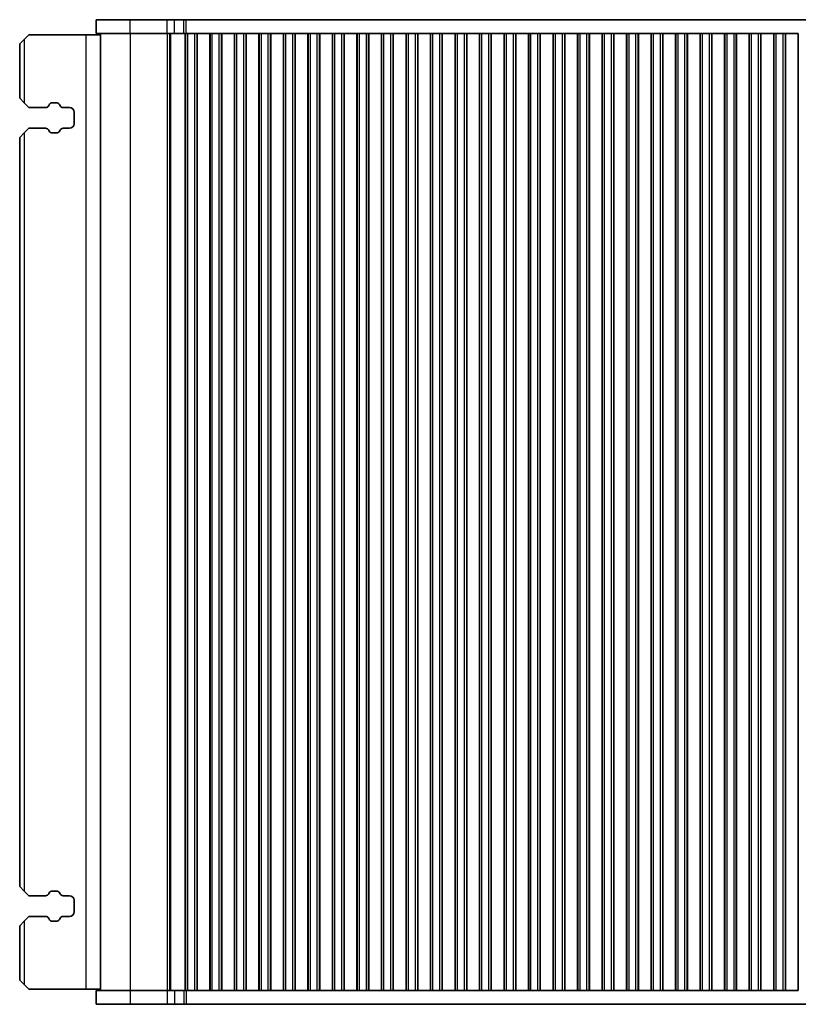
# Model space of a CAD drawing. Units: millimetres. Extents: x 0 to 6772, y 0 to 1124.
# Drawn here: x 1323 to 1492, y 270 to 483 of the extents above; entities that cross this region are included whole.
import ezdxf

# ---------------------------------------------------------------- set-up
doc = ezdxf.new("R2010")
doc.units = ezdxf.units.MM
doc.layers.add('Visible (ISO)', color=7, linetype='Continuous', lineweight=35)
doc.layers.add('Visible Narrow (ISO)', color=7, linetype='Continuous', lineweight=25)

msp = doc.modelspace()

# ---------------------------------------------------------------- linework, layer by layer
at = {"layer": 'Visible (ISO)'}
for p, q in [((1347.1263, 482.5244), (1339.7516, 482.5244)), ((1339.7516, 479.5244), (1339.7516, 482.5244)), ((1347.1263, 482.5244), (1355.1446, 482.5244)), ((1356.7173, 482.5244), (1355.1446, 482.5244)), ((1356.7173, 482.5244), (1358.7442, 482.5244)), ((1358.7442, 482.5244), (1359.2293, 482.5244)), ((1359.2293, 482.5244), (1552.2738, 482.5244)), ((1325.2516, 479.2744), (1324.2516, 478.2744)), ((1337.5516, 479.2744), (1325.2516, 479.2744)), ((1340.7516, 479.2744), (1337.5516, 479.2744)), ((1347.1263, 479.5244), (1339.7516, 479.5244)), ((1340.7516, 272.5244), (1340.7516, 479.5244)), ((1347.1263, 479.5244), (1355.1446, 479.5244)), ((1356.7173, 479.5244), (1355.1446, 479.5244)), ((1356.7173, 479.5244), (1358.7442, 479.5244)), ((1358.7442, 479.5244), (1359.1008, 479.5244)), ((1359.1016, 479.5244), (1359.1008, 479.5244)), ((1359.6016, 479.5244), (1359.1016, 479.5244)), ((1359.1016, 272.5244), (1359.1016, 479.5244)), ((1359.6016, 479.5244), (1361.1016, 479.5244)), ((1361.6016, 479.5244), (1361.1016, 479.5244)), ((1361.6231, 479.5244), (1361.6016, 479.5244)), ((1361.6016, 272.5244), (1361.6016, 479.5244)), ((1361.6231, 479.5244), (1364.3801, 479.5244)), ((1361.6231, 272.5244), (1361.6231, 479.5244)), ((1364.4016, 479.5244), (1364.3801, 479.5244)), ((1364.3801, 272.5244), (1364.3801, 479.5244)), ((1364.9016, 479.5244), (1364.4016, 479.5244)), ((1364.4016, 272.5244), (1364.4016, 479.5244)), ((1364.9016, 479.5244), (1366.4016, 479.5244)), ((1366.9016, 479.5244), (1366.4016, 479.5244)), ((1366.9231, 479.5244), (1366.9016, 479.5244)), ((1366.9016, 272.5244), (1366.9016, 479.5244)), ((1366.9231, 479.5244), (1369.6801, 479.5244)), ((1366.9231, 272.5244), (1366.9231, 479.5244)), ((1369.7016, 479.5244), (1369.6801, 479.5244)), ((1369.6801, 272.5244), (1369.6801, 479.5244)), ((1370.2016, 479.5244), (1369.7016, 479.5244)), ((1369.7016, 272.5244), (1369.7016, 479.5244)), ((1370.2016, 479.5244), (1371.7016, 479.5244)), ((1372.2016, 479.5244), (1371.7016, 479.5244)), ((1372.2231, 479.5244), (1372.2016, 479.5244)), ((1372.2016, 272.5244), (1372.2016, 479.5244)), ((1372.2231, 479.5244), (1374.9801, 479.5244)), ((1372.2231, 272.5244), (1372.2231, 479.5244)), ((1375.0016, 479.5244), (1374.9801, 479.5244)), ((1374.9801, 272.5244), (1374.9801, 479.5244)), ((1375.5016, 479.5244), (1375.0016, 479.5244)), ((1375.0016, 272.5244), (1375.0016, 479.5244)), ((1375.5016, 479.5244), (1377.0016, 479.5244)), ((1377.5016, 479.5244), (1377.0016, 479.5244)), ((1377.5231, 479.5244), (1377.5016, 479.5244)), ((1377.5016, 272.5244), (1377.5016, 479.5244)), ((1377.5231, 479.5244), (1380.2801, 479.5244)), ((1377.5231, 272.5244), (1377.5231, 479.5244)), ((1380.3016, 479.5244), (1380.2801, 479.5244)), ((1380.2801, 272.5244), (1380.2801, 479.5244)), ((1380.8016, 479.5244), (1380.3016, 479.5244)), ((1380.3016, 272.5244), (1380.3016, 479.5244)), ((1380.8016, 479.5244), (1382.3016, 479.5244)), ((1382.8016, 479.5244), (1382.3016, 479.5244)), ((1382.8231, 479.5244), (1382.8016, 479.5244)), ((1382.8016, 272.5244), (1382.8016, 479.5244)), ((1382.8231, 479.5244), (1385.5801, 479.5244)), ((1382.8231, 272.5244), (1382.8231, 479.5244)), ((1385.6016, 479.5244), (1385.5801, 479.5244)), ((1385.5801, 272.5244), (1385.5801, 479.5244)), ((1386.1016, 479.5244), (1385.6016, 479.5244)), ((1385.6016, 272.5244), (1385.6016, 479.5244)), ((1386.1016, 479.5244), (1387.6016, 479.5244)), ((1388.1016, 479.5244), (1387.6016, 479.5244)), ((1388.1231, 479.5244), (1388.1016, 479.5244)), ((1388.1016, 272.5244), (1388.1016, 479.5244)), ((1388.1231, 479.5244), (1390.8801, 479.5244)), ((1388.1231, 272.5244), (1388.1231, 479.5244)), ((1390.9016, 479.5244), (1390.8801, 479.5244)), ((1390.8801, 272.5244), (1390.8801, 479.5244)), ((1391.4016, 479.5244), (1390.9016, 479.5244)), ((1390.9016, 272.5244), (1390.9016, 479.5244)), ((1391.4016, 479.5244), (1392.9016, 479.5244)), ((1393.4016, 479.5244), (1392.9016, 479.5244)), ((1393.4231, 479.5244), (1393.4016, 479.5244)), ((1393.4016, 272.5244), (1393.4016, 479.5244)), ((1393.4231, 479.5244), (1396.1801, 479.5244)), ((1393.4231, 272.5244), (1393.4231, 479.5244)), ((1396.2016, 479.5244), (1396.1801, 479.5244)), ((1396.1801, 272.5244), (1396.1801, 479.5244)), ((1396.7016, 479.5244), (1396.2016, 479.5244)), ((1396.2016, 272.5244), (1396.2016, 479.5244)), ((1396.7016, 479.5244), (1398.2016, 479.5244)), ((1398.7016, 479.5244), (1398.2016, 479.5244)), ((1398.7231, 479.5244), (1398.7016, 479.5244)), ((1398.7016, 272.5244), (1398.7016, 479.5244)), ((1398.7231, 479.5244), (1401.4801, 479.5244)), ((1398.7231, 272.5244), (1398.7231, 479.5244)), ((1401.5016, 479.5244), (1401.4801, 479.5244)), ((1401.4801, 272.5244), (1401.4801, 479.5244)), ((1402.0016, 479.5244), (1401.5016, 479.5244)), ((1401.5016, 272.5244), (1401.5016, 479.5244)), ((1402.0016, 479.5244), (1403.5016, 479.5244)), ((1404.0016, 479.5244), (1403.5016, 479.5244)), ((1404.0231, 479.5244), (1404.0016, 479.5244)), ((1404.0016, 272.5244), (1404.0016, 479.5244)), ((1404.0231, 479.5244), (1406.7801, 479.5244)), ((1404.0231, 272.5244), (1404.0231, 479.5244)), ((1406.8016, 479.5244), (1406.7801, 479.5244)), ((1406.7801, 272.5244), (1406.7801, 479.5244)), ((1407.3016, 479.5244), (1406.8016, 479.5244)), ((1406.8016, 272.5244), (1406.8016, 479.5244)), ((1407.3016, 479.5244), (1408.8016, 479.5244)), ((1409.3016, 479.5244), (1408.8016, 479.5244)), ((1409.3231, 479.5244), (1409.3016, 479.5244)), ((1409.3016, 272.5244), (1409.3016, 479.5244)), ((1409.3231, 479.5244), (1412.0801, 479.5244)), ((1409.3231, 272.5244), (1409.3231, 479.5244)), ((1412.1016, 479.5244), (1412.0801, 479.5244)), ((1412.0801, 272.5244), (1412.0801, 479.5244)), ((1412.6016, 479.5244), (1412.1016, 479.5244)), ((1412.1016, 272.5244), (1412.1016, 479.5244)), ((1412.6016, 479.5244), (1414.1016, 479.5244)), ((1414.6016, 479.5244), (1414.1016, 479.5244)), ((1414.6231, 479.5244), (1414.6016, 479.5244)), ((1414.6016, 272.5244), (1414.6016, 479.5244)), ((1414.6231, 479.5244), (1417.3801, 479.5244)), ((1414.6231, 272.5244), (1414.6231, 479.5244)), ((1417.4016, 479.5244), (1417.3801, 479.5244)), ((1417.3801, 272.5244), (1417.3801, 479.5244)), ((1417.9016, 479.5244), (1417.4016, 479.5244)), ((1417.4016, 272.5244), (1417.4016, 479.5244)), ((1417.9016, 479.5244), (1419.4016, 479.5244)), ((1419.9016, 479.5244), (1419.4016, 479.5244)), ((1419.9231, 479.5244), (1419.9016, 479.5244)), ((1419.9016, 272.5244), (1419.9016, 479.5244)), ((1419.9231, 479.5244), (1422.6801, 479.5244)), ((1419.9231, 272.5244), (1419.9231, 479.5244)), ((1422.7016, 479.5244), (1422.6801, 479.5244)), ((1422.6801, 272.5244), (1422.6801, 479.5244)), ((1423.2016, 479.5244), (1422.7016, 479.5244)), ((1422.7016, 272.5244), (1422.7016, 479.5244)), ((1423.2016, 479.5244), (1424.7016, 479.5244)), ((1425.2016, 479.5244), (1424.7016, 479.5244)), ((1425.2231, 479.5244), (1425.2016, 479.5244)), ((1425.2016, 272.5244), (1425.2016, 479.5244)), ((1425.2231, 479.5244), (1427.9801, 479.5244)), ((1425.2231, 272.5244), (1425.2231, 479.5244)), ((1428.0016, 479.5244), (1427.9801, 479.5244)), ((1427.9801, 272.5244), (1427.9801, 479.5244)), ((1428.5016, 479.5244), (1428.0016, 479.5244)), ((1428.0016, 272.5244), (1428.0016, 479.5244)), ((1428.5016, 479.5244), (1430.0016, 479.5244)), ((1430.5016, 479.5244), (1430.0016, 479.5244)), ((1430.5231, 479.5244), (1430.5016, 479.5244)), ((1430.5016, 272.5244), (1430.5016, 479.5244)), ((1430.5231, 479.5244), (1433.2801, 479.5244)), ((1430.5231, 272.5244), (1430.5231, 479.5244)), ((1433.3016, 479.5244), (1433.2801, 479.5244)), ((1433.2801, 272.5244), (1433.2801, 479.5244)), ((1433.8016, 479.5244), (1433.3016, 479.5244)), ((1433.3016, 272.5244), (1433.3016, 479.5244)), ((1433.8016, 479.5244), (1435.3016, 479.5244)), ((1435.8016, 479.5244), (1435.3016, 479.5244)), ((1435.8231, 479.5244), (1435.8016, 479.5244)), ((1435.8016, 272.5244), (1435.8016, 479.5244)), ((1435.8231, 479.5244), (1438.5801, 479.5244)), ((1435.8231, 272.5244), (1435.8231, 479.5244)), ((1438.6016, 479.5244), (1438.5801, 479.5244)), ((1438.5801, 272.5244), (1438.5801, 479.5244)), ((1439.1016, 479.5244), (1438.6016, 479.5244)), ((1438.6016, 272.5244), (1438.6016, 479.5244)), ((1439.1016, 479.5244), (1440.6016, 479.5244)), ((1441.1016, 479.5244), (1440.6016, 479.5244)), ((1441.1231, 479.5244), (1441.1016, 479.5244)), ((1441.1016, 272.5244), (1441.1016, 479.5244)), ((1441.1231, 479.5244), (1443.8801, 479.5244)), ((1441.1231, 272.5244), (1441.1231, 479.5244)), ((1443.9016, 479.5244), (1443.8801, 479.5244)), ((1443.8801, 272.5244), (1443.8801, 479.5244)), ((1444.4016, 479.5244), (1443.9016, 479.5244)), ((1443.9016, 272.5244), (1443.9016, 479.5244)), ((1444.4016, 479.5244), (1445.9016, 479.5244)), ((1446.4016, 479.5244), (1445.9016, 479.5244)), ((1446.4231, 479.5244), (1446.4016, 479.5244)), ((1446.4016, 272.5244), (1446.4016, 479.5244)), ((1446.4231, 479.5244), (1449.1801, 479.5244)), ((1446.4231, 272.5244), (1446.4231, 479.5244)), ((1449.2016, 479.5244), (1449.1801, 479.5244)), ((1449.1801, 272.5244), (1449.1801, 479.5244)), ((1449.7016, 479.5244), (1449.2016, 479.5244)), ((1449.2016, 272.5244), (1449.2016, 479.5244)), ((1449.7016, 479.5244), (1451.2016, 479.5244)), ((1451.7016, 479.5244), (1451.2016, 479.5244)), ((1451.7231, 479.5244), (1451.7016, 479.5244)), ((1451.7016, 272.5244), (1451.7016, 479.5244)), ((1451.7231, 479.5244), (1454.4801, 479.5244)), ((1451.7231, 272.5244), (1451.7231, 479.5244)), ((1454.5016, 479.5244), (1454.4801, 479.5244)), ((1454.4801, 272.5244), (1454.4801, 479.5244)), ((1455.0016, 479.5244), (1454.5016, 479.5244)), ((1454.5016, 272.5244), (1454.5016, 479.5244)), ((1455.0016, 479.5244), (1456.5016, 479.5244)), ((1457.0016, 479.5244), (1456.5016, 479.5244)), ((1457.0231, 479.5244), (1457.0016, 479.5244)), ((1457.0016, 272.5244), (1457.0016, 479.5244)), ((1457.0231, 479.5244), (1459.7801, 479.5244)), ((1457.0231, 272.5244), (1457.0231, 479.5244)), ((1459.8016, 479.5244), (1459.7801, 479.5244)), ((1459.7801, 272.5244), (1459.7801, 479.5244)), ((1460.3016, 479.5244), (1459.8016, 479.5244)), ((1459.8016, 272.5244), (1459.8016, 479.5244)), ((1460.3016, 479.5244), (1461.8016, 479.5244)), ((1462.3016, 479.5244), (1461.8016, 479.5244)), ((1462.3231, 479.5244), (1462.3016, 479.5244)), ((1462.3016, 272.5244), (1462.3016, 479.5244)), ((1462.3231, 479.5244), (1465.0801, 479.5244)), ((1462.3231, 272.5244), (1462.3231, 479.5244)), ((1465.1016, 479.5244), (1465.0801, 479.5244)), ((1465.0801, 272.5244), (1465.0801, 479.5244)), ((1465.6016, 479.5244), (1465.1016, 479.5244)), ((1465.1016, 272.5244), (1465.1016, 479.5244)), ((1465.6016, 479.5244), (1467.1016, 479.5244)), ((1467.6016, 479.5244), (1467.1016, 479.5244)), ((1467.6231, 479.5244), (1467.6016, 479.5244)), ((1467.6016, 272.5244), (1467.6016, 479.5244)), ((1467.6231, 479.5244), (1470.3801, 479.5244)), ((1467.6231, 272.5244), (1467.6231, 479.5244)), ((1470.4016, 479.5244), (1470.3801, 479.5244)), ((1470.3801, 272.5244), (1470.3801, 479.5244)), ((1470.9016, 479.5244), (1470.4016, 479.5244)), ((1470.4016, 272.5244), (1470.4016, 479.5244)), ((1470.9016, 479.5244), (1472.4016, 479.5244)), ((1472.9016, 479.5244), (1472.4016, 479.5244)), ((1472.9231, 479.5244), (1472.9016, 479.5244)), ((1472.9016, 272.5244), (1472.9016, 479.5244)), ((1472.9231, 479.5244), (1475.6801, 479.5244)), ((1472.9231, 272.5244), (1472.9231, 479.5244)), ((1475.7016, 479.5244), (1475.6801, 479.5244)), ((1475.6801, 272.5244), (1475.6801, 479.5244)), ((1476.2016, 479.5244), (1475.7016, 479.5244)), ((1475.7016, 272.5244), (1475.7016, 479.5244)), ((1476.2016, 479.5244), (1477.7016, 479.5244)), ((1478.2016, 479.5244), (1477.7016, 479.5244)), ((1478.2231, 479.5244), (1478.2016, 479.5244)), ((1478.2016, 272.5244), (1478.2016, 479.5244)), ((1478.2231, 479.5244), (1480.9801, 479.5244)), ((1478.2231, 272.5244), (1478.2231, 479.5244)), ((1481.0016, 479.5244), (1480.9801, 479.5244)), ((1480.9801, 272.5244), (1480.9801, 479.5244)), ((1481.5016, 479.5244), (1481.0016, 479.5244)), ((1481.0016, 272.5244), (1481.0016, 479.5244)), ((1481.5016, 479.5244), (1483.0016, 479.5244)), ((1483.5016, 479.5244), (1483.0016, 479.5244)), ((1483.5231, 479.5244), (1483.5016, 479.5244)), ((1483.5016, 272.5244), (1483.5016, 479.5244)), ((1483.5231, 479.5244), (1486.2801, 479.5244)), ((1483.5231, 272.5244), (1483.5231, 479.5244)), ((1486.3016, 479.5244), (1486.2801, 479.5244)), ((1486.2801, 272.5244), (1486.2801, 479.5244)), ((1486.8016, 479.5244), (1486.3016, 479.5244)), ((1486.3016, 272.5244), (1486.3016, 479.5244)), ((1486.8016, 479.5244), (1488.3016, 479.5244)), ((1488.8016, 479.5244), (1488.3016, 479.5244)), ((1488.8231, 479.5244), (1488.8016, 479.5244)), ((1488.8016, 272.5244), (1488.8016, 479.5244)), ((1488.8231, 479.5244), (1491.5801, 479.5244)), ((1488.8231, 272.5244), (1488.8231, 479.5244)), ((1491.6016, 479.5244), (1491.5801, 479.5244)), ((1491.5801, 272.5244), (1491.5801, 479.5244)), ((1491.6016, 272.5244), (1491.6016, 479.5244)), ((1323.2516, 477.2744), (1324.2516, 478.2744)), ((1323.2516, 477.2744), (1323.2516, 465.5244)), ((1324.2516, 464.5244), (1323.2516, 465.5244)), ((1324.2516, 464.5244), (1325.2516, 463.5244)), ((1330.1522, 464.5244), (1331.3505, 464.5244)), ((1325.2516, 463.5244), (1328.8301, 463.5244)), ((1329.5279, 463.9333), (1329.716, 464.2688)), ((1331.7867, 464.2688), (1331.9747, 463.9333)), ((1332.6726, 463.5244), (1334.0016, 463.5244)), ((1335.0016, 462.5244), (1335.0016, 460.0244)), ((1323.2516, 457.0244), (1324.2516, 458.0244)), ((1325.2516, 459.0244), (1324.2516, 458.0244)), ((1328.8301, 459.0244), (1325.2516, 459.0244)), ((1329.716, 458.2799), (1329.5279, 458.6154)), ((1331.3505, 458.0244), (1330.1522, 458.0244)), ((1331.9747, 458.6154), (1331.7867, 458.2799)), ((1334.0016, 459.0244), (1332.6726, 459.0244)), ((1323.2516, 457.0244), (1323.2516, 295.0244)), ((1324.2516, 294.0244), (1323.2516, 295.0244)), ((1324.2516, 294.0244), (1325.2516, 293.0244)), ((1330.1522, 294.0244), (1331.3505, 294.0244)), ((1325.2516, 293.0244), (1328.8301, 293.0244)), ((1329.5279, 293.4333), (1329.716, 293.7688)), ((1331.7867, 293.7688), (1331.9747, 293.4333)), ((1332.6726, 293.0244), (1334.0016, 293.0244)), ((1335.0016, 292.0244), (1335.0016, 289.5244)), ((1325.2516, 288.5244), (1324.2516, 287.5244)), ((1328.8301, 288.5244), (1325.2516, 288.5244)), ((1329.716, 287.7799), (1329.5279, 288.1154)), ((1331.9747, 288.1154), (1331.7867, 287.7799)), ((1334.0016, 288.5244), (1332.6726, 288.5244)), ((1323.2516, 286.5244), (1324.2516, 287.5244)), ((1323.2516, 286.5244), (1323.2516, 274.7744)), ((1331.3505, 287.5244), (1330.1522, 287.5244)), ((1324.2516, 273.7744), (1323.2516, 274.7744)), ((1324.2516, 273.7744), (1325.2516, 272.7744)), ((1337.5516, 272.7744), (1325.2516, 272.7744)), ((1340.7516, 272.7744), (1337.5516, 272.7744)), ((1339.7516, 272.5244), (1339.7516, 269.5244)), ((1339.7516, 272.5244), (1347.1263, 272.5244)), ((1355.1446, 272.5244), (1347.1263, 272.5244)), ((1355.1446, 272.5244), (1356.7173, 272.5244)), ((1358.7442, 272.5244), (1356.7173, 272.5244)), ((1359.1008, 272.5244), (1358.7442, 272.5244)), ((1359.1008, 272.5244), (1359.1016, 272.5244)), ((1359.1016, 272.5244), (1359.6016, 272.5244)), ((1361.1016, 272.5244), (1359.6016, 272.5244)), ((1361.1016, 272.5244), (1361.6016, 272.5244)), ((1361.6016, 272.5244), (1361.6231, 272.5244)), ((1364.3801, 272.5244), (1361.6231, 272.5244)), ((1364.3801, 272.5244), (1364.4016, 272.5244)), ((1364.4016, 272.5244), (1364.9016, 272.5244)), ((1366.4016, 272.5244), (1364.9016, 272.5244)), ((1366.4016, 272.5244), (1366.9016, 272.5244)), ((1366.9016, 272.5244), (1366.9231, 272.5244)), ((1369.6801, 272.5244), (1366.9231, 272.5244)), ((1369.6801, 272.5244), (1369.7016, 272.5244)), ((1369.7016, 272.5244), (1370.2016, 272.5244)), ((1371.7016, 272.5244), (1370.2016, 272.5244)), ((1371.7016, 272.5244), (1372.2016, 272.5244)), ((1372.2016, 272.5244), (1372.2231, 272.5244)), ((1374.9801, 272.5244), (1372.2231, 272.5244)), ((1374.9801, 272.5244), (1375.0016, 272.5244)), ((1375.0016, 272.5244), (1375.5016, 272.5244)), ((1377.0016, 272.5244), (1375.5016, 272.5244)), ((1377.0016, 272.5244), (1377.5016, 272.5244)), ((1377.5016, 272.5244), (1377.5231, 272.5244)), ((1380.2801, 272.5244), (1377.5231, 272.5244)), ((1380.2801, 272.5244), (1380.3016, 272.5244)), ((1380.3016, 272.5244), (1380.8016, 272.5244)), ((1382.3016, 272.5244), (1380.8016, 272.5244)), ((1382.3016, 272.5244), (1382.8016, 272.5244)), ((1382.8016, 272.5244), (1382.8231, 272.5244)), ((1385.5801, 272.5244), (1382.8231, 272.5244)), ((1385.5801, 272.5244), (1385.6016, 272.5244)), ((1385.6016, 272.5244), (1386.1016, 272.5244)), ((1387.6016, 272.5244), (1386.1016, 272.5244)), ((1387.6016, 272.5244), (1388.1016, 272.5244)), ((1388.1016, 272.5244), (1388.1231, 272.5244)), ((1390.8801, 272.5244), (1388.1231, 272.5244)), ((1390.8801, 272.5244), (1390.9016, 272.5244)), ((1390.9016, 272.5244), (1391.4016, 272.5244)), ((1392.9016, 272.5244), (1391.4016, 272.5244)), ((1392.9016, 272.5244), (1393.4016, 272.5244)), ((1393.4016, 272.5244), (1393.4231, 272.5244)), ((1396.1801, 272.5244), (1393.4231, 272.5244)), ((1396.1801, 272.5244), (1396.2016, 272.5244)), ((1396.2016, 272.5244), (1396.7016, 272.5244)), ((1398.2016, 272.5244), (1396.7016, 272.5244)), ((1398.2016, 272.5244), (1398.7016, 272.5244)), ((1398.7016, 272.5244), (1398.7231, 272.5244)), ((1401.4801, 272.5244), (1398.7231, 272.5244)), ((1401.4801, 272.5244), (1401.5016, 272.5244)), ((1401.5016, 272.5244), (1402.0016, 272.5244)), ((1403.5016, 272.5244), (1402.0016, 272.5244)), ((1403.5016, 272.5244), (1404.0016, 272.5244)), ((1404.0016, 272.5244), (1404.0231, 272.5244)), ((1406.7801, 272.5244), (1404.0231, 272.5244)), ((1406.7801, 272.5244), (1406.8016, 272.5244)), ((1406.8016, 272.5244), (1407.3016, 272.5244)), ((1408.8016, 272.5244), (1407.3016, 272.5244)), ((1408.8016, 272.5244), (1409.3016, 272.5244)), ((1409.3016, 272.5244), (1409.3231, 272.5244)), ((1412.0801, 272.5244), (1409.3231, 272.5244)), ((1412.0801, 272.5244), (1412.1016, 272.5244)), ((1412.1016, 272.5244), (1412.6016, 272.5244)), ((1414.1016, 272.5244), (1412.6016, 272.5244)), ((1414.1016, 272.5244), (1414.6016, 272.5244)), ((1414.6016, 272.5244), (1414.6231, 272.5244)), ((1417.3801, 272.5244), (1414.6231, 272.5244)), ((1417.3801, 272.5244), (1417.4016, 272.5244)), ((1417.4016, 272.5244), (1417.9016, 272.5244)), ((1419.4016, 272.5244), (1417.9016, 272.5244)), ((1419.4016, 272.5244), (1419.9016, 272.5244)), ((1419.9016, 272.5244), (1419.9231, 272.5244)), ((1422.6801, 272.5244), (1419.9231, 272.5244)), ((1422.6801, 272.5244), (1422.7016, 272.5244)), ((1422.7016, 272.5244), (1423.2016, 272.5244)), ((1424.7016, 272.5244), (1423.2016, 272.5244)), ((1424.7016, 272.5244), (1425.2016, 272.5244)), ((1425.2016, 272.5244), (1425.2231, 272.5244)), ((1427.9801, 272.5244), (1425.2231, 272.5244)), ((1427.9801, 272.5244), (1428.0016, 272.5244)), ((1428.0016, 272.5244), (1428.5016, 272.5244)), ((1430.0016, 272.5244), (1428.5016, 272.5244)), ((1430.0016, 272.5244), (1430.5016, 272.5244)), ((1430.5016, 272.5244), (1430.5231, 272.5244)), ((1433.2801, 272.5244), (1430.5231, 272.5244)), ((1433.2801, 272.5244), (1433.3016, 272.5244)), ((1433.3016, 272.5244), (1433.8016, 272.5244)), ((1435.3016, 272.5244), (1433.8016, 272.5244)), ((1435.3016, 272.5244), (1435.8016, 272.5244)), ((1435.8016, 272.5244), (1435.8231, 272.5244)), ((1438.5801, 272.5244), (1435.8231, 272.5244)), ((1438.5801, 272.5244), (1438.6016, 272.5244)), ((1438.6016, 272.5244), (1439.1016, 272.5244)), ((1440.6016, 272.5244), (1439.1016, 272.5244)), ((1440.6016, 272.5244), (1441.1016, 272.5244)), ((1441.1016, 272.5244), (1441.1231, 272.5244)), ((1443.8801, 272.5244), (1441.1231, 272.5244)), ((1443.8801, 272.5244), (1443.9016, 272.5244)), ((1443.9016, 272.5244), (1444.4016, 272.5244)), ((1445.9016, 272.5244), (1444.4016, 272.5244)), ((1445.9016, 272.5244), (1446.4016, 272.5244)), ((1446.4016, 272.5244), (1446.4231, 272.5244)), ((1449.1801, 272.5244), (1446.4231, 272.5244)), ((1449.1801, 272.5244), (1449.2016, 272.5244)), ((1449.2016, 272.5244), (1449.7016, 272.5244)), ((1451.2016, 272.5244), (1449.7016, 272.5244)), ((1451.2016, 272.5244), (1451.7016, 272.5244)), ((1451.7016, 272.5244), (1451.7231, 272.5244)), ((1454.4801, 272.5244), (1451.7231, 272.5244)), ((1454.4801, 272.5244), (1454.5016, 272.5244)), ((1454.5016, 272.5244), (1455.0016, 272.5244)), ((1456.5016, 272.5244), (1455.0016, 272.5244)), ((1456.5016, 272.5244), (1457.0016, 272.5244)), ((1457.0016, 272.5244), (1457.0231, 272.5244)), ((1459.7801, 272.5244), (1457.0231, 272.5244)), ((1459.7801, 272.5244), (1459.8016, 272.5244)), ((1459.8016, 272.5244), (1460.3016, 272.5244)), ((1461.8016, 272.5244), (1460.3016, 272.5244)), ((1461.8016, 272.5244), (1462.3016, 272.5244)), ((1462.3016, 272.5244), (1462.3231, 272.5244)), ((1465.0801, 272.5244), (1462.3231, 272.5244)), ((1465.0801, 272.5244), (1465.1016, 272.5244)), ((1465.1016, 272.5244), (1465.6016, 272.5244)), ((1467.1016, 272.5244), (1465.6016, 272.5244)), ((1467.1016, 272.5244), (1467.6016, 272.5244)), ((1467.6016, 272.5244), (1467.6231, 272.5244)), ((1470.3801, 272.5244), (1467.6231, 272.5244)), ((1470.3801, 272.5244), (1470.4016, 272.5244)), ((1470.4016, 272.5244), (1470.9016, 272.5244)), ((1472.4016, 272.5244), (1470.9016, 272.5244)), ((1472.4016, 272.5244), (1472.9016, 272.5244)), ((1472.9016, 272.5244), (1472.9231, 272.5244)), ((1475.6801, 272.5244), (1472.9231, 272.5244)), ((1475.6801, 272.5244), (1475.7016, 272.5244)), ((1475.7016, 272.5244), (1476.2016, 272.5244)), ((1477.7016, 272.5244), (1476.2016, 272.5244)), ((1477.7016, 272.5244), (1478.2016, 272.5244)), ((1478.2016, 272.5244), (1478.2231, 272.5244)), ((1480.9801, 272.5244), (1478.2231, 272.5244)), ((1480.9801, 272.5244), (1481.0016, 272.5244)), ((1481.0016, 272.5244), (1481.5016, 272.5244)), ((1483.0016, 272.5244), (1481.5016, 272.5244)), ((1483.0016, 272.5244), (1483.5016, 272.5244)), ((1483.5016, 272.5244), (1483.5231, 272.5244)), ((1486.2801, 272.5244), (1483.5231, 272.5244)), ((1486.2801, 272.5244), (1486.3016, 272.5244)), ((1486.3016, 272.5244), (1486.8016, 272.5244)), ((1488.3016, 272.5244), (1486.8016, 272.5244)), ((1488.3016, 272.5244), (1488.8016, 272.5244)), ((1488.8016, 272.5244), (1488.8231, 272.5244)), ((1491.5801, 272.5244), (1488.8231, 272.5244)), ((1491.5801, 272.5244), (1491.6016, 272.5244)), ((1339.7516, 269.5244), (1347.1263, 269.5244)), ((1355.1446, 269.5244), (1347.1263, 269.5244)), ((1355.1446, 269.5244), (1356.7173, 269.5244)), ((1358.7442, 269.5244), (1356.7173, 269.5244)), ((1359.2293, 269.5244), (1358.7442, 269.5244)), ((1552.2738, 269.5244), (1359.2293, 269.5244))]:
    msp.add_line(p, q, dxfattribs=at)
for centre, radius, start, end in [((1330.1522, 464.0244), 0.5, 90, 150.734057), ((1331.3505, 464.0244), 0.5, 29.265943, 90), ((1328.8301, 464.3244), 0.8, 270, 330.734057), ((1332.6726, 464.3244), 0.8, 209.265943, 270), ((1334.0016, 462.5244), 1, 0, 90), ((1328.8301, 458.2244), 0.8, 29.265943, 90), ((1330.1522, 458.5244), 0.5, 209.265943, 270), ((1331.3505, 458.5244), 0.5, 270, 330.734057), ((1332.6726, 458.2244), 0.8, 90, 150.734057), ((1334.0016, 460.0244), 1, 270, 0), ((1330.1522, 293.5244), 0.5, 90, 150.734057), ((1331.3505, 293.5244), 0.5, 29.265943, 90), ((1328.8301, 293.8244), 0.8, 270, 330.734057), ((1332.6726, 293.8244), 0.8, 209.265943, 270), ((1334.0016, 292.0244), 1, 0, 90), ((1328.8301, 287.7244), 0.8, 29.265943, 90), ((1330.1522, 288.0244), 0.5, 209.265943, 270), ((1331.3505, 288.0244), 0.5, 270, 330.734057), ((1332.6726, 287.7244), 0.8, 90, 150.734057), ((1334.0016, 289.5244), 1, 270, 0)]:
    msp.add_arc(centre, radius, start, end, dxfattribs=at)
at = {"layer": 'Visible Narrow (ISO)'}
for p, q in [((1347.1263, 479.5244), (1347.1263, 482.5244)), ((1355.1446, 479.5244), (1355.1446, 482.5244)), ((1356.7173, 479.5244), (1356.7173, 482.5244)), ((1358.7442, 479.5244), (1358.7442, 482.5244)), ((1359.2293, 479.5244), (1359.2293, 482.5244)), ((1337.5516, 479.2744), (1337.5516, 272.7744)), ((1347.2045, 272.5244), (1347.2045, 479.5244)), ((1355.2228, 272.5244), (1355.2228, 479.5244)), ((1355.747, 272.5244), (1355.747, 479.5244)), ((1355.9484, 272.5244), (1355.9484, 479.5244)), ((1359.0235, 272.5244), (1359.0235, 479.5244)), ((1359.6016, 272.5244), (1359.6016, 479.5244)), ((1361.1016, 272.5244), (1361.1016, 479.5244)), ((1364.9016, 272.5244), (1364.9016, 479.5244)), ((1366.4016, 272.5244), (1366.4016, 479.5244)), ((1370.2016, 272.5244), (1370.2016, 479.5244)), ((1371.7016, 272.5244), (1371.7016, 479.5244)), ((1375.5016, 272.5244), (1375.5016, 479.5244)), ((1377.0016, 272.5244), (1377.0016, 479.5244)), ((1380.8016, 272.5244), (1380.8016, 479.5244)), ((1382.3016, 272.5244), (1382.3016, 479.5244)), ((1386.1016, 272.5244), (1386.1016, 479.5244)), ((1387.6016, 272.5244), (1387.6016, 479.5244)), ((1391.4016, 272.5244), (1391.4016, 479.5244)), ((1392.9016, 272.5244), (1392.9016, 479.5244)), ((1396.7016, 272.5244), (1396.7016, 479.5244)), ((1398.2016, 272.5244), (1398.2016, 479.5244)), ((1402.0016, 272.5244), (1402.0016, 479.5244)), ((1403.5016, 272.5244), (1403.5016, 479.5244)), ((1407.3016, 272.5244), (1407.3016, 479.5244)), ((1408.8016, 272.5244), (1408.8016, 479.5244)), ((1412.6016, 272.5244), (1412.6016, 479.5244)), ((1414.1016, 272.5244), (1414.1016, 479.5244)), ((1417.9016, 272.5244), (1417.9016, 479.5244)), ((1419.4016, 272.5244), (1419.4016, 479.5244)), ((1423.2016, 272.5244), (1423.2016, 479.5244)), ((1424.7016, 272.5244), (1424.7016, 479.5244)), ((1428.5016, 272.5244), (1428.5016, 479.5244)), ((1430.0016, 272.5244), (1430.0016, 479.5244)), ((1433.8016, 272.5244), (1433.8016, 479.5244)), ((1435.3016, 272.5244), (1435.3016, 479.5244)), ((1439.1016, 272.5244), (1439.1016, 479.5244)), ((1440.6016, 272.5244), (1440.6016, 479.5244)), ((1444.4016, 272.5244), (1444.4016, 479.5244)), ((1445.9016, 272.5244), (1445.9016, 479.5244)), ((1449.7016, 272.5244), (1449.7016, 479.5244)), ((1451.2016, 272.5244), (1451.2016, 479.5244)), ((1455.0016, 272.5244), (1455.0016, 479.5244)), ((1456.5016, 272.5244), (1456.5016, 479.5244)), ((1460.3016, 272.5244), (1460.3016, 479.5244)), ((1461.8016, 272.5244), (1461.8016, 479.5244)), ((1465.6016, 272.5244), (1465.6016, 479.5244)), ((1467.1016, 272.5244), (1467.1016, 479.5244)), ((1470.9016, 272.5244), (1470.9016, 479.5244)), ((1472.4016, 272.5244), (1472.4016, 479.5244)), ((1476.2016, 272.5244), (1476.2016, 479.5244)), ((1477.7016, 272.5244), (1477.7016, 479.5244)), ((1481.5016, 272.5244), (1481.5016, 479.5244)), ((1483.0016, 272.5244), (1483.0016, 479.5244)), ((1486.8016, 272.5244), (1486.8016, 479.5244)), ((1488.3016, 272.5244), (1488.3016, 479.5244)), ((1324.2516, 478.2744), (1324.2516, 464.5244)), ((1324.2516, 458.0244), (1324.2516, 294.0244)), ((1324.2516, 287.5244), (1324.2516, 273.7744)), ((1347.1263, 272.5244), (1347.1263, 269.5244)), ((1355.1446, 272.5244), (1355.1446, 269.5244)), ((1356.7173, 272.5244), (1356.7173, 269.5244)), ((1358.7442, 272.5244), (1358.7442, 269.5244)), ((1359.2293, 272.5244), (1359.2293, 269.5244))]:
    msp.add_line(p, q, dxfattribs=at)

doc.saveas('drawing.dxf')
